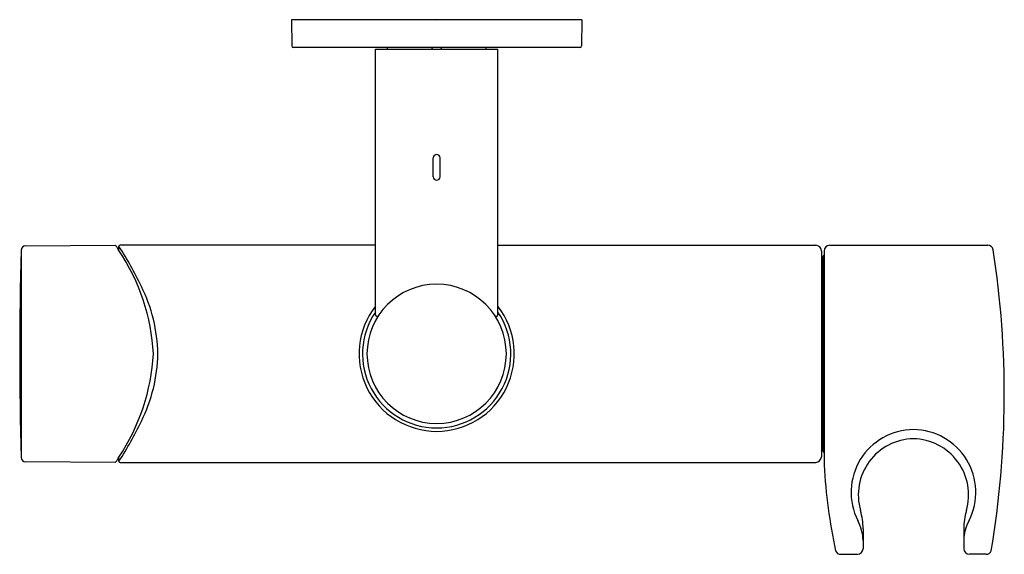
# Model space of a CAD drawing. Extents: x 4830.73 to 4837.69, y 253.16 to 256.93.
import ezdxf

# ---------------------------------------------------------------- set-up
doc = ezdxf.new("R2010")
doc.units = 0
doc.header["$LTSCALE"] = 0.64311
doc.layers.get('0').update_dxf_attribs({"color": 255, "linetype": 'CONTINUOUS'})
doc.layers.get('DEFPOINTS').update_dxf_attribs({"linetype": 'CONTINUOUS'})
doc.styles.get("Standard").update_dxf_attribs({"font": 'txt', "width": 0.8})

msp = doc.modelspace()

# ---------------------------------------------------------------- linework, layer by layer
for p, q in [((4832.6533, 256.9346), (4832.6549, 256.7494)), ((4834.7042, 256.9346), (4832.6533, 256.9346)), ((4834.7042, 256.9346), (4834.7026, 256.7494)), ((4834.6911, 256.7377), (4832.6664, 256.7377)), ((4833.2457, 254.8489), (4833.2457, 256.7259)), ((4833.2457, 256.7259), (4834.1118, 256.7259)), ((4834.1118, 254.8489), (4834.1118, 256.7259)), ((4833.6551, 255.8243), (4833.6551, 255.9582)), ((4833.7024, 255.8243), (4833.7024, 255.9582)), ((4830.7446, 255.3051), (4830.7446, 253.8397)), ((4830.7759, 255.3356), (4831.407, 255.34)), ((4831.4346, 255.3021), (4831.4346, 255.3322)), ((4833.2457, 255.3401), (4831.4425, 255.3401)), ((4834.1118, 255.3401), (4836.3562, 255.3401)), ((4836.3956, 255.3007), (4836.3956, 253.844)), ((4836.4153, 255.3007), (4836.4153, 253.786)), ((4836.4546, 255.3401), (4837.5704, 255.3401)), ((4836.4074, 253.8835), (4836.4074, 255.2613)), ((4831.4346, 253.8125), (4831.4346, 253.8427)), ((4831.407, 253.8047), (4830.7759, 253.8091)), ((4831.4425, 253.8047), (4836.3562, 253.8047)), ((4836.6903, 253.335), (4836.6903, 253.1943)), ((4837.4013, 253.335), (4837.4013, 253.1943)), ((4836.5323, 253.155), (4836.6509, 253.155)), ((4837.5592, 253.155), (4837.4407, 253.155))]:
    msp.add_line(p, q)
for centre, radius, start, end in [((4832.6671, 256.7499), 0.0122, 182.21975, 266.967), ((4833.3205, 256.7291), 0.0118, 344.57714, 47.22778), ((4833.6374, 256.7263), 0.0118, 358.2435, 75.77732), ((4833.7201, 256.7263), 0.0118, 104.15449, 181.73977), ((4834.037, 256.729), 0.0118, 132.55852, 195.27268), ((4834.6904, 256.7499), 0.0122, 273.033, 357.78025), ((4833.6787, 255.9582), 0.0236, 90, 180), ((4833.6787, 255.9582), 0.0236, 0, 90), ((4833.6787, 255.8243), 0.0236, 180, 270), ((4833.6787, 255.8243), 0.0236, 270, 0), ((4855.6905, 254.5724), 24.9567, 178.31766, 181.68234), ((4830.7761, 255.3041), 0.0315, 90.4, 178.31766), ((4831.4071, 255.3322), 0.00787, 31.7972, 90.4), ((4828.8865, 253.7722), 2.9721, 30.98061, 31.75344), ((4831.4425, 255.3322), 0.00787, 90, 180), ((4829.5219, 254.0775), 2.2876, 25.12021, 33.26351), ((4830.2392, 254.4978), 1.4408, 2.97129, 33.93303), ((4836.3548, 255.2993), 0.0408, 2.03533, 87.96467), ((4836.4567, 255.2986), 0.0415, 92.9041, 177.10973), ((4837.5704, 255.3007), 0.0394, 10.53017, 89.99882), ((4830.9946, 254.2856), 6.693, 350.48653, 8.78625), ((4836.3917, 255.2376), 0.0157, 359.99985, 75.5438), ((4836.4192, 255.2613), 0.0118, 109.49199, 180.00386), ((4833.6787, 254.5724), 0.4921, 90, 270), ((4833.6787, 254.5724), 0.4921, 270, 90), ((4830.605, 254.5542), 1.1049, 0.94388, 26.58417), ((4833.6787, 254.5724), 0.5481, 142.19703, 270), ((4833.6787, 254.5724), 0.5237, 145.78744, 270), ((4833.6787, 254.5724), 0.5481, 270, 37.80297), ((4833.6787, 254.5724), 0.5237, 270, 34.21256), ((4833.2575, 254.8489), 0.0118, 180, 326.71999), ((4834.1, 254.8489), 0.0118, 213.28001, 0), ((4830.2235, 254.6522), 1.4568, 326.24233, 356.86395), ((4830.6049, 254.5908), 1.105, 333.41627, 359.0432), ((4829.4999, 255.0787), 2.3122, 326.79681, 334.85808), ((4837.049, 253.5931), 0.4438, 90.41106, 206.64495), ((4837.0426, 253.5931), 0.4438, 333.35505, 89.58894), ((4837.0539, 253.5747), 0.3976, 91.16768, 196.15403), ((4837.0377, 253.5747), 0.3976, 343.84597, 88.83232), ((4836.3917, 253.9072), 0.0157, 284.4562, 0.00015), ((4836.4192, 253.8834), 0.0118, 179.90592, 250.70926), ((4830.7761, 253.8406), 0.0315, 181.68234, 269.6), ((4773.9345, 288.8725), 67.3302, 328.61557, 328.649684), ((4831.4425, 253.8125), 0.00787, 180, 270), ((4836.3541, 253.8461), 0.0415, 272.88474, 357.11526), ((4831.4064, 253.8138), 0.00907, 273.75025, 324.05476), ((4840.4686, 254.0166), 4.0599, 183.25571, 191.90167), ((4836.2291, 253.3355), 0.4611, 359.93155, 16.18665), ((4837.8624, 253.3355), 0.4611, 163.81335, 180.06845), ((4836.39, 253.2477), 0.3003, 0.99678, 29.15463), ((4837.7015, 253.2477), 0.3003, 150.84537, 179.00322), ((4836.6488, 253.1965), 0.0415, 272.83901, 357.04542), ((4837.4427, 253.1965), 0.0415, 182.95458, 267.16099), ((4836.5323, 253.1943), 0.0392, 202.38306, 270.07051), ((4837.5593, 253.1943), 0.0392, 269.92949, 337.61694)]:
    msp.add_arc(centre, radius, start, end)

# ---------------------------------------------------------------- texts
at = {"layer": 'DEFPOINTS'}
for tag, p, s in [('TRADENAME', (4833.6738, 256.9299), 'STATEMENT'), ('MODELNUMBER', (4833.6738, 256.9316), 'K-26314T'), ('PRODUCT', (4833.6738, 256.9282), 'SLIDEBAR')]:
    msp.add_attdef(tag, p, s, height=0.001, dxfattribs=at)

doc.saveas('drawing.dxf')
